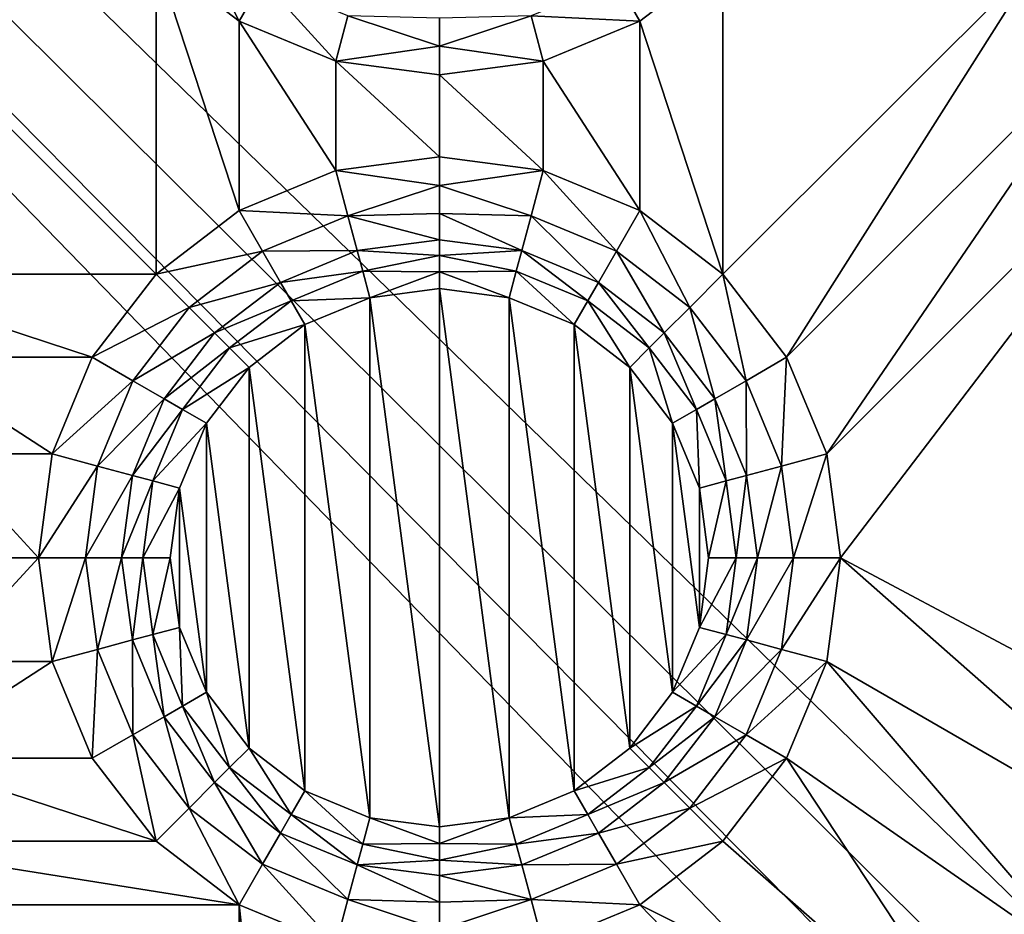
# Model space of a CAD drawing. Extents: x -1 to 80, y 0 to 120.
# Drawn here: x 48 to 57, y 64 to 73 of the extents above; entities that cross this region are included whole.
import ezdxf

# ---------------------------------------------------------------- set-up
doc = ezdxf.new("R2010")
doc.units = 0
doc.layers.add('PORCELANA', color=60, linetype='CONTINUOUS')

msp = doc.modelspace()

# ---------------------------------------------------------------- linework, layer by layer
at = {"layer": 'PORCELANA'}
for points in [[(58.35, 60, 0), (58.35, 60, 0), (1, 119, 0), (58.4573, 60.8153, 0)], [(1, 119, 0), (1, 119, 0), (58.772, 61.575, 0), (58.4573, 60.8153, 0)], [(1, 119, 0), (1, 119, 0), (59.2726, 62.2274, 0), (58.772, 61.575, 0)], [(79, 119, 0), (79, 119, 0), (59.2726, 62.2274, 0), (1, 119, 0)], [(58.35, 60, 0), (58.35, 60, 0), (1, 1, 0), (1, 119, 0)], [(49.7678, 72.64, 1.5), (49.7678, 72.64, 1.5), (49.2993, 73.5493, 1.5579), (48.9882, 73.2382, 1.5)], [(49.2993, 73.5493, 1.5579), (49.2993, 73.5493, 1.5579), (49.7678, 72.64, 1.5), (49.9878, 73.021, 1.5579)], [(48.9882, 70.2618, 1.5), (48.9882, 70.2618, 1.5), (46.0118, 73.2382, 1.5), (46.0118, 70.2618, 1.5)], [(46.0118, 73.2382, 1.5), (46.0118, 73.2382, 1.5), (48.9882, 70.2618, 1.5), (48.9882, 73.2382, 1.5)], [(48.9882, 73.2382, 1.5), (48.9882, 73.2382, 1.5), (49.7678, 70.86, 1.5), (49.7678, 72.64, 1.5)], [(48.9882, 73.2382, 1.5), (48.9882, 73.2382, 1.5), (48.9882, 70.2618, 1.5), (49.7678, 70.86, 1.5)], [(54.3118, 73.2382, 1.5), (54.3118, 73.2382, 1.5), (53.3122, 73.021, 1.5579), (53.5322, 72.64, 1.5)], [(53.5322, 72.64, 1.5), (53.5322, 72.64, 1.5), (54.3118, 70.2618, 1.5), (54.3118, 73.2382, 1.5)], [(57.2882, 73.2382, 1.5), (57.2882, 73.2382, 1.5), (54.3118, 70.2618, 1.5), (54.91, 69.4822, 1.5)], [(54.3118, 73.2382, 1.5), (54.3118, 73.2382, 1.5), (54.3118, 70.2618, 1.5), (57.2882, 73.2382, 1.5)], [(57.2882, 73.2382, 1.5), (57.2882, 73.2382, 1.5), (54.91, 69.4822, 1.5), (58.0678, 72.64, 1.5)], [(50.6757, 72.2639, 1.5), (50.6757, 72.2639, 1.5), (49.9878, 73.021, 1.5579), (49.7678, 72.64, 1.5)], [(50.6757, 72.2639, 1.5), (50.6757, 72.2639, 1.5), (50.7896, 72.6889, 1.5579), (49.9878, 73.021, 1.5579)], [(52.5104, 72.6889, 1.5579), (52.5104, 72.6889, 1.5579), (53.5322, 72.64, 1.5), (53.3122, 73.021, 1.5579)], [(50.7896, 72.6889, 1.5579), (50.7896, 72.6889, 1.5579), (50.6757, 72.2639, 1.5), (51.65, 72.4042, 1.5213)], [(50.7896, 72.6889, 1.5579), (50.7896, 72.6889, 1.5579), (51.65, 72.4042, 1.5213), (51.65, 72.666, 1.5848)], [(52.5104, 72.6889, 1.5579), (52.5104, 72.6889, 1.5579), (51.65, 72.4042, 1.5213), (52.6243, 72.2639, 1.5)], [(52.5104, 72.6889, 1.5579), (52.5104, 72.6889, 1.5579), (51.65, 72.666, 1.5848), (51.65, 72.4042, 1.5213)], [(53.5322, 72.64, 1.5), (53.5322, 72.64, 1.5), (52.5104, 72.6889, 1.5579), (52.6243, 72.2639, 1.5)], [(50.6757, 71.2361, 1.5), (50.6757, 71.2361, 1.5), (49.7678, 72.64, 1.5), (49.7678, 70.86, 1.5)], [(49.7678, 72.64, 1.5), (49.7678, 72.64, 1.5), (50.6757, 71.2361, 1.5), (50.6757, 72.2639, 1.5)], [(52.6243, 72.2639, 1.5), (52.6243, 72.2639, 1.5), (53.5322, 70.86, 1.5), (53.5322, 72.64, 1.5)], [(53.5322, 72.64, 1.5), (53.5322, 72.64, 1.5), (53.5322, 70.86, 1.5), (54.3118, 70.2618, 1.5)], [(55.2861, 68.5743, 1.5), (55.2861, 68.5743, 1.5), (58.0678, 72.64, 1.5), (54.91, 69.4822, 1.5)], [(58.0678, 72.64, 1.5), (58.0678, 72.64, 1.5), (55.2861, 68.5743, 1.5), (58.9757, 72.2639, 1.5)], [(51.65, 72.4042, 1.5213), (51.65, 72.4042, 1.5213), (50.6757, 72.2639, 1.5), (51.65, 72.1356, 1.5)], [(52.6243, 72.2639, 1.5), (52.6243, 72.2639, 1.5), (51.65, 72.4042, 1.5213), (51.65, 72.1356, 1.5)], [(50.6757, 72.2639, 1.5), (50.6757, 72.2639, 1.5), (51.65, 71.3644, 1.5), (51.65, 72.1356, 1.5)], [(50.6757, 72.2639, 1.5), (50.6757, 72.2639, 1.5), (50.6757, 71.2361, 1.5), (51.65, 71.3644, 1.5)], [(51.65, 72.1356, 1.5), (51.65, 72.1356, 1.5), (52.6243, 71.2361, 1.5), (52.6243, 72.2639, 1.5)], [(53.5322, 70.86, 1.5), (53.5322, 70.86, 1.5), (52.6243, 72.2639, 1.5), (52.6243, 71.2361, 1.5)], [(55.4144, 67.6, 1.5), (55.4144, 67.6, 1.5), (58.9757, 72.2639, 1.5), (55.2861, 68.5743, 1.5)], [(55.4144, 67.6, 1.5), (55.4144, 67.6, 1.5), (60.1382, 65.0822, 1.5), (58.9757, 72.2639, 1.5)], [(51.65, 72.1356, 1.5), (51.65, 72.1356, 1.5), (51.65, 71.3644, 1.5), (52.6243, 71.2361, 1.5)], [(50.6757, 71.2361, 1.5), (50.6757, 71.2361, 1.5), (51.65, 71.0958, 1.5213), (51.65, 71.3644, 1.5)], [(51.65, 71.0958, 1.5213), (51.65, 71.0958, 1.5213), (52.6243, 71.2361, 1.5), (51.65, 71.3644, 1.5)], [(49.7678, 70.86, 1.5), (49.7678, 70.86, 1.5), (50.7896, 70.8111, 1.5579), (50.6757, 71.2361, 1.5)], [(50.7896, 70.8111, 1.5579), (50.7896, 70.8111, 1.5579), (51.65, 71.0958, 1.5213), (50.6757, 71.2361, 1.5)], [(52.5104, 70.8111, 1.5579), (52.5104, 70.8111, 1.5579), (52.6243, 71.2361, 1.5), (51.65, 71.0958, 1.5213)], [(52.6243, 71.2361, 1.5), (52.6243, 71.2361, 1.5), (52.5104, 70.8111, 1.5579), (53.3122, 70.479, 1.5579)], [(52.6243, 71.2361, 1.5), (52.6243, 71.2361, 1.5), (53.3122, 70.479, 1.5579), (53.5322, 70.86, 1.5)], [(50.7896, 70.8111, 1.5579), (50.7896, 70.8111, 1.5579), (51.65, 70.834, 1.5848), (51.65, 71.0958, 1.5213)], [(52.5104, 70.8111, 1.5579), (52.5104, 70.8111, 1.5579), (51.65, 71.0958, 1.5213), (51.65, 70.834, 1.5848)], [(48.9882, 70.2618, 1.5), (48.9882, 70.2618, 1.5), (49.9878, 70.479, 1.5579), (49.7678, 70.86, 1.5)], [(50.7896, 70.8111, 1.5579), (50.7896, 70.8111, 1.5579), (49.7678, 70.86, 1.5), (49.9878, 70.479, 1.5579)], [(50.7896, 70.8111, 1.5579), (50.7896, 70.8111, 1.5579), (51.65, 70.5856, 1.6889), (51.65, 70.834, 1.5848)], [(52.4227, 70.4838, 1.6889), (52.4227, 70.4838, 1.6889), (51.65, 70.834, 1.5848), (51.65, 70.5856, 1.6889)], [(52.5104, 70.8111, 1.5579), (52.5104, 70.8111, 1.5579), (51.65, 70.834, 1.5848), (52.4227, 70.4838, 1.6889)], [(54.0007, 69.9507, 1.5579), (54.0007, 69.9507, 1.5579), (53.5322, 70.86, 1.5), (53.3122, 70.479, 1.5579)], [(53.5322, 70.86, 1.5), (53.5322, 70.86, 1.5), (54.0007, 69.9507, 1.5579), (54.3118, 70.2618, 1.5)], [(50.8773, 70.4838, 1.6889), (50.8773, 70.4838, 1.6889), (50.7896, 70.8111, 1.5579), (49.9878, 70.479, 1.5579)], [(51.65, 70.5856, 1.6889), (51.65, 70.5856, 1.6889), (50.7896, 70.8111, 1.5579), (50.8773, 70.4838, 1.6889)], [(53.1428, 70.1856, 1.6889), (53.1428, 70.1856, 1.6889), (52.5104, 70.8111, 1.5579), (52.4227, 70.4838, 1.6889)], [(52.5104, 70.8111, 1.5579), (52.5104, 70.8111, 1.5579), (53.1428, 70.1856, 1.6889), (53.3122, 70.479, 1.5579)], [(50.8773, 70.4838, 1.6889), (50.8773, 70.4838, 1.6889), (51.65, 70.4394, 1.7501), (51.65, 70.5856, 1.6889)], [(51.65, 70.4394, 1.7501), (51.65, 70.4394, 1.7501), (52.4227, 70.4838, 1.6889), (51.65, 70.5856, 1.6889)], [(48.9882, 70.2618, 1.5), (48.9882, 70.2618, 1.5), (49.2993, 69.9507, 1.5579), (49.9878, 70.479, 1.5579)], [(49.2993, 69.9507, 1.5579), (49.2993, 69.9507, 1.5579), (50.1572, 70.1856, 1.6889), (49.9878, 70.479, 1.5579)], [(50.1572, 70.1856, 1.6889), (50.1572, 70.1856, 1.6889), (50.8773, 70.4838, 1.6889), (49.9878, 70.479, 1.5579)], [(50.1572, 70.1856, 1.6889), (50.1572, 70.1856, 1.6889), (50.9289, 70.2913, 1.7659), (50.8773, 70.4838, 1.6889)], [(50.9289, 70.2913, 1.7659), (50.9289, 70.2913, 1.7659), (51.65, 70.4394, 1.7501), (50.8773, 70.4838, 1.6889)], [(52.3711, 70.2913, 1.7659), (52.3711, 70.2913, 1.7659), (52.4227, 70.4838, 1.6889), (51.65, 70.4394, 1.7501)], [(52.4227, 70.4838, 1.6889), (52.4227, 70.4838, 1.6889), (52.3711, 70.2913, 1.7659), (53.0431, 70.013, 1.7659)], [(53.1428, 70.1856, 1.6889), (53.1428, 70.1856, 1.6889), (52.4227, 70.4838, 1.6889), (53.0431, 70.013, 1.7659)], [(53.1428, 70.1856, 1.6889), (53.1428, 70.1856, 1.6889), (53.7611, 69.7111, 1.6889), (53.3122, 70.479, 1.5579)], [(53.7611, 69.7111, 1.6889), (53.7611, 69.7111, 1.6889), (54.0007, 69.9507, 1.5579), (53.3122, 70.479, 1.5579)], [(50.9289, 70.2913, 1.7659), (50.9289, 70.2913, 1.7659), (51.65, 70.2854, 1.7874), (51.65, 70.4394, 1.7501)], [(52.3711, 70.2913, 1.7659), (52.3711, 70.2913, 1.7659), (51.65, 70.4394, 1.7501), (51.65, 70.2854, 1.7874)], [(50.9289, 70.2913, 1.7659), (50.9289, 70.2913, 1.7659), (50.1572, 70.1856, 1.6889), (50.2569, 70.013, 1.7659)], [(50.9959, 70.0413, 1.8), (50.9959, 70.0413, 1.8), (50.9289, 70.2913, 1.7659), (50.2569, 70.013, 1.7659)], [(50.9289, 70.2913, 1.7659), (50.9289, 70.2913, 1.7659), (50.9959, 70.0413, 1.8), (51.65, 70.2854, 1.7874)], [(51.65, 70.2854, 1.7874), (51.65, 70.2854, 1.7874), (50.9959, 70.0413, 1.8), (51.65, 70.1274, 1.8)], [(52.3711, 70.2913, 1.7659), (52.3711, 70.2913, 1.7659), (51.65, 70.2854, 1.7874), (52.3042, 70.0413, 1.8)], [(52.3042, 70.0413, 1.8), (52.3042, 70.0413, 1.8), (51.65, 70.2854, 1.7874), (51.65, 70.1274, 1.8)], [(52.9137, 69.7888, 1.8), (52.9137, 69.7888, 1.8), (52.3711, 70.2913, 1.7659), (52.3042, 70.0413, 1.8)], [(52.3711, 70.2913, 1.7659), (52.3711, 70.2913, 1.7659), (52.9137, 69.7888, 1.8), (53.0431, 70.013, 1.7659)], [(48.9882, 70.2618, 1.5), (48.9882, 70.2618, 1.5), (46.0118, 70.2618, 1.5), (48.39, 69.4822, 1.5)], [(46.61, 69.4822, 1.5), (46.61, 69.4822, 1.5), (48.39, 69.4822, 1.5), (46.0118, 70.2618, 1.5)], [(48.39, 69.4822, 1.5), (48.39, 69.4822, 1.5), (49.2993, 69.9507, 1.5579), (48.9882, 70.2618, 1.5)], [(49.2993, 69.9507, 1.5579), (49.2993, 69.9507, 1.5579), (49.5389, 69.7111, 1.6889), (50.1572, 70.1856, 1.6889)], [(50.1572, 70.1856, 1.6889), (50.1572, 70.1856, 1.6889), (49.5389, 69.7111, 1.6889), (50.2569, 70.013, 1.7659)], [(53.6202, 69.5702, 1.7659), (53.6202, 69.5702, 1.7659), (53.1428, 70.1856, 1.6889), (53.0431, 70.013, 1.7659)], [(53.6202, 69.5702, 1.7659), (53.6202, 69.5702, 1.7659), (53.7611, 69.7111, 1.6889), (53.1428, 70.1856, 1.6889)], [(54.3118, 70.2618, 1.5), (54.3118, 70.2618, 1.5), (54.0007, 69.9507, 1.5579), (54.529, 69.2622, 1.5579)], [(54.3118, 70.2618, 1.5), (54.3118, 70.2618, 1.5), (54.529, 69.2622, 1.5579), (54.91, 69.4822, 1.5)], [(51.65, 65.0726, 1.8), (51.65, 65.0726, 1.8), (51.65, 70.1274, 1.8), (50.9959, 70.0413, 1.8)], [(52.3042, 65.1587, 1.8), (52.3042, 65.1587, 1.8), (51.65, 70.1274, 1.8), (51.65, 65.0726, 1.8)], [(51.65, 70.1274, 1.8), (51.65, 70.1274, 1.8), (52.3042, 65.1587, 1.8), (52.3042, 70.0413, 1.8)], [(49.5389, 69.7111, 1.6889), (49.5389, 69.7111, 1.6889), (49.6798, 69.5702, 1.7659), (50.2569, 70.013, 1.7659)], [(49.6798, 69.5702, 1.7659), (49.6798, 69.5702, 1.7659), (50.3863, 69.7888, 1.8), (50.2569, 70.013, 1.7659)], [(50.9959, 70.0413, 1.8), (50.9959, 70.0413, 1.8), (50.2569, 70.013, 1.7659), (50.3863, 69.7888, 1.8)], [(50.3863, 69.7888, 1.8), (50.3863, 69.7888, 1.8), (50.9959, 65.1587, 1.8), (50.9959, 70.0413, 1.8)], [(51.65, 65.0726, 1.8), (51.65, 65.0726, 1.8), (50.9959, 70.0413, 1.8), (50.9959, 65.1587, 1.8)], [(52.3042, 70.0413, 1.8), (52.3042, 70.0413, 1.8), (52.9137, 65.4112, 1.8), (52.9137, 69.7888, 1.8)], [(52.3042, 70.0413, 1.8), (52.3042, 70.0413, 1.8), (52.3042, 65.1587, 1.8), (52.9137, 65.4112, 1.8)], [(53.4372, 69.3872, 1.8), (53.4372, 69.3872, 1.8), (53.0431, 70.013, 1.7659), (52.9137, 69.7888, 1.8)], [(53.4372, 69.3872, 1.8), (53.4372, 69.3872, 1.8), (53.6202, 69.5702, 1.7659), (53.0431, 70.013, 1.7659)], [(49.2993, 69.9507, 1.5579), (49.2993, 69.9507, 1.5579), (48.39, 69.4822, 1.5), (48.771, 69.2622, 1.5579)], [(49.5389, 69.7111, 1.6889), (49.5389, 69.7111, 1.6889), (49.2993, 69.9507, 1.5579), (48.771, 69.2622, 1.5579)], [(54.0007, 69.9507, 1.5579), (54.0007, 69.9507, 1.5579), (53.7611, 69.7111, 1.6889), (54.2356, 69.0928, 1.6889)], [(54.0007, 69.9507, 1.5579), (54.0007, 69.9507, 1.5579), (54.2356, 69.0928, 1.6889), (54.529, 69.2622, 1.5579)], [(50.3863, 69.7888, 1.8), (50.3863, 69.7888, 1.8), (49.6798, 69.5702, 1.7659), (49.8628, 69.3872, 1.8)], [(50.3863, 65.4112, 1.8), (50.3863, 65.4112, 1.8), (50.3863, 69.7888, 1.8), (49.8628, 69.3872, 1.8)], [(50.9959, 65.1587, 1.8), (50.9959, 65.1587, 1.8), (50.3863, 69.7888, 1.8), (50.3863, 65.4112, 1.8)], [(53.4372, 65.8128, 1.8), (53.4372, 65.8128, 1.8), (52.9137, 69.7888, 1.8), (52.9137, 65.4112, 1.8)], [(52.9137, 69.7888, 1.8), (52.9137, 69.7888, 1.8), (53.4372, 65.8128, 1.8), (53.4372, 69.3872, 1.8)], [(49.0644, 69.0928, 1.6889), (49.0644, 69.0928, 1.6889), (49.5389, 69.7111, 1.6889), (48.771, 69.2622, 1.5579)], [(49.6798, 69.5702, 1.7659), (49.6798, 69.5702, 1.7659), (49.5389, 69.7111, 1.6889), (49.0644, 69.0928, 1.6889)], [(53.7611, 69.7111, 1.6889), (53.7611, 69.7111, 1.6889), (53.6202, 69.5702, 1.7659), (54.063, 68.9931, 1.7659)], [(54.2356, 69.0928, 1.6889), (54.2356, 69.0928, 1.6889), (53.7611, 69.7111, 1.6889), (54.063, 68.9931, 1.7659)], [(49.6798, 69.5702, 1.7659), (49.6798, 69.5702, 1.7659), (49.0644, 69.0928, 1.6889), (49.237, 68.9931, 1.7659)], [(49.8628, 69.3872, 1.8), (49.8628, 69.3872, 1.8), (49.6798, 69.5702, 1.7659), (49.237, 68.9931, 1.7659)], [(53.8388, 68.8637, 1.8), (53.8388, 68.8637, 1.8), (53.6202, 69.5702, 1.7659), (53.4372, 69.3872, 1.8)], [(53.6202, 69.5702, 1.7659), (53.6202, 69.5702, 1.7659), (53.8388, 68.8637, 1.8), (54.063, 68.9931, 1.7659)], [(48.0139, 68.5743, 1.5), (48.0139, 68.5743, 1.5), (46.61, 69.4822, 1.5), (46.9861, 68.5743, 1.5)], [(48.39, 69.4822, 1.5), (48.39, 69.4822, 1.5), (46.61, 69.4822, 1.5), (48.0139, 68.5743, 1.5)], [(48.0139, 68.5743, 1.5), (48.0139, 68.5743, 1.5), (48.771, 69.2622, 1.5579), (48.39, 69.4822, 1.5)], [(54.8611, 68.4604, 1.5579), (54.8611, 68.4604, 1.5579), (54.91, 69.4822, 1.5), (54.529, 69.2622, 1.5579)], [(54.91, 69.4822, 1.5), (54.91, 69.4822, 1.5), (54.8611, 68.4604, 1.5579), (55.2861, 68.5743, 1.5)], [(49.8628, 69.3872, 1.8), (49.8628, 69.3872, 1.8), (49.237, 68.9931, 1.7659), (49.4612, 68.8637, 1.8)], [(49.4612, 68.8637, 1.8), (49.4612, 68.8637, 1.8), (49.8628, 65.8128, 1.8), (49.8628, 69.3872, 1.8)], [(50.3863, 65.4112, 1.8), (50.3863, 65.4112, 1.8), (49.8628, 69.3872, 1.8), (49.8628, 65.8128, 1.8)], [(53.4372, 69.3872, 1.8), (53.4372, 69.3872, 1.8), (53.8388, 66.3363, 1.8), (53.8388, 68.8637, 1.8)], [(53.4372, 69.3872, 1.8), (53.4372, 69.3872, 1.8), (53.4372, 65.8128, 1.8), (53.8388, 66.3363, 1.8)], [(48.0139, 68.5743, 1.5), (48.0139, 68.5743, 1.5), (48.4389, 68.4604, 1.5579), (48.771, 69.2622, 1.5579)], [(48.4389, 68.4604, 1.5579), (48.4389, 68.4604, 1.5579), (49.0644, 69.0928, 1.6889), (48.771, 69.2622, 1.5579)], [(54.2356, 69.0928, 1.6889), (54.2356, 69.0928, 1.6889), (54.5338, 68.3727, 1.6889), (54.529, 69.2622, 1.5579)], [(54.5338, 68.3727, 1.6889), (54.5338, 68.3727, 1.6889), (54.8611, 68.4604, 1.5579), (54.529, 69.2622, 1.5579)], [(48.4389, 68.4604, 1.5579), (48.4389, 68.4604, 1.5579), (48.7662, 68.3727, 1.6889), (49.0644, 69.0928, 1.6889)], [(49.0644, 69.0928, 1.6889), (49.0644, 69.0928, 1.6889), (48.7662, 68.3727, 1.6889), (49.237, 68.9931, 1.7659)], [(54.3413, 68.3211, 1.7659), (54.3413, 68.3211, 1.7659), (54.2356, 69.0928, 1.6889), (54.063, 68.9931, 1.7659)], [(54.3413, 68.3211, 1.7659), (54.3413, 68.3211, 1.7659), (54.5338, 68.3727, 1.6889), (54.2356, 69.0928, 1.6889)], [(48.7662, 68.3727, 1.6889), (48.7662, 68.3727, 1.6889), (48.9587, 68.3211, 1.7659), (49.237, 68.9931, 1.7659)], [(48.9587, 68.3211, 1.7659), (48.9587, 68.3211, 1.7659), (49.4612, 68.8637, 1.8), (49.237, 68.9931, 1.7659)], [(54.0913, 68.2541, 1.8), (54.0913, 68.2541, 1.8), (54.063, 68.9931, 1.7659), (53.8388, 68.8637, 1.8)], [(54.0913, 68.2541, 1.8), (54.0913, 68.2541, 1.8), (54.3413, 68.3211, 1.7659), (54.063, 68.9931, 1.7659)], [(49.4612, 68.8637, 1.8), (49.4612, 68.8637, 1.8), (48.9587, 68.3211, 1.7659), (49.2087, 68.2541, 1.8)], [(49.4612, 66.3363, 1.8), (49.4612, 66.3363, 1.8), (49.4612, 68.8637, 1.8), (49.2087, 68.2541, 1.8)], [(49.8628, 65.8128, 1.8), (49.8628, 65.8128, 1.8), (49.4612, 68.8637, 1.8), (49.4612, 66.3363, 1.8)], [(54.0913, 66.9458, 1.8), (54.0913, 66.9458, 1.8), (53.8388, 68.8637, 1.8), (53.8388, 66.3363, 1.8)], [(53.8388, 68.8637, 1.8), (53.8388, 68.8637, 1.8), (54.0913, 66.9458, 1.8), (54.0913, 68.2541, 1.8)], [(48.0139, 68.5743, 1.5), (48.0139, 68.5743, 1.5), (46.9861, 68.5743, 1.5), (47.8856, 67.6, 1.5)], [(47.8856, 67.6, 1.5), (47.8856, 67.6, 1.5), (46.9861, 68.5743, 1.5), (47.1144, 67.6, 1.5)], [(47.8856, 67.6, 1.5), (47.8856, 67.6, 1.5), (48.4389, 68.4604, 1.5579), (48.0139, 68.5743, 1.5)], [(55.2861, 68.5743, 1.5), (55.2861, 68.5743, 1.5), (54.8611, 68.4604, 1.5579), (54.9744, 67.6, 1.5579)], [(55.2861, 68.5743, 1.5), (55.2861, 68.5743, 1.5), (54.9744, 67.6, 1.5579), (55.4144, 67.6, 1.5)], [(48.4389, 68.4604, 1.5579), (48.4389, 68.4604, 1.5579), (47.8856, 67.6, 1.5), (48.3256, 67.6, 1.5579)], [(48.7662, 68.3727, 1.6889), (48.7662, 68.3727, 1.6889), (48.4389, 68.4604, 1.5579), (48.3256, 67.6, 1.5579)], [(54.8611, 68.4604, 1.5579), (54.8611, 68.4604, 1.5579), (54.5338, 68.3727, 1.6889), (54.6356, 67.6, 1.6889)], [(54.8611, 68.4604, 1.5579), (54.8611, 68.4604, 1.5579), (54.6356, 67.6, 1.6889), (54.9744, 67.6, 1.5579)], [(48.6644, 67.6, 1.6889), (48.6644, 67.6, 1.6889), (48.7662, 68.3727, 1.6889), (48.3256, 67.6, 1.5579)], [(48.9587, 68.3211, 1.7659), (48.9587, 68.3211, 1.7659), (48.7662, 68.3727, 1.6889), (48.6644, 67.6, 1.6889)], [(54.5338, 68.3727, 1.6889), (54.5338, 68.3727, 1.6889), (54.3413, 68.3211, 1.7659), (54.4363, 67.6, 1.7659)], [(54.6356, 67.6, 1.6889), (54.6356, 67.6, 1.6889), (54.5338, 68.3727, 1.6889), (54.4363, 67.6, 1.7659)], [(48.9587, 68.3211, 1.7659), (48.9587, 68.3211, 1.7659), (48.6644, 67.6, 1.6889), (48.8638, 67.6, 1.7659)], [(49.2087, 68.2541, 1.8), (49.2087, 68.2541, 1.8), (48.9587, 68.3211, 1.7659), (48.8638, 67.6, 1.7659)], [(49.2087, 68.2541, 1.8), (49.2087, 68.2541, 1.8), (48.8638, 67.6, 1.7659), (49.1226, 67.6, 1.8)], [(49.2087, 68.2541, 1.8), (49.2087, 68.2541, 1.8), (49.1226, 67.6, 1.8), (49.2087, 66.9458, 1.8)], [(49.4612, 66.3363, 1.8), (49.4612, 66.3363, 1.8), (49.2087, 68.2541, 1.8), (49.2087, 66.9458, 1.8)], [(54.1774, 67.6, 1.8), (54.1774, 67.6, 1.8), (54.3413, 68.3211, 1.7659), (54.0913, 68.2541, 1.8)], [(54.0913, 68.2541, 1.8), (54.0913, 68.2541, 1.8), (54.0913, 66.9458, 1.8), (54.1774, 67.6, 1.8)], [(54.3413, 68.3211, 1.7659), (54.3413, 68.3211, 1.7659), (54.1774, 67.6, 1.8), (54.4363, 67.6, 1.7659)], [(47.8856, 67.6, 1.5), (47.8856, 67.6, 1.5), (46.9861, 66.6257, 1.5), (48.0139, 66.6257, 1.5)], [(47.8856, 67.6, 1.5), (47.8856, 67.6, 1.5), (47.1144, 67.6, 1.5), (46.9861, 66.6257, 1.5)], [(48.0139, 66.6257, 1.5), (48.0139, 66.6257, 1.5), (48.3256, 67.6, 1.5579), (47.8856, 67.6, 1.5)], [(48.0139, 66.6257, 1.5), (48.0139, 66.6257, 1.5), (48.4389, 66.7396, 1.5579), (48.3256, 67.6, 1.5579)], [(48.4389, 66.7396, 1.5579), (48.4389, 66.7396, 1.5579), (48.6644, 67.6, 1.6889), (48.3256, 67.6, 1.5579)], [(48.4389, 66.7396, 1.5579), (48.4389, 66.7396, 1.5579), (48.7662, 66.8273, 1.6889), (48.6644, 67.6, 1.6889)], [(48.6644, 67.6, 1.6889), (48.6644, 67.6, 1.6889), (48.7662, 66.8273, 1.6889), (48.8638, 67.6, 1.7659)], [(48.7662, 66.8273, 1.6889), (48.7662, 66.8273, 1.6889), (48.9587, 66.8789, 1.7659), (48.8638, 67.6, 1.7659)], [(48.9587, 66.8789, 1.7659), (48.9587, 66.8789, 1.7659), (49.1226, 67.6, 1.8), (48.8638, 67.6, 1.7659)], [(49.1226, 67.6, 1.8), (49.1226, 67.6, 1.8), (48.9587, 66.8789, 1.7659), (49.2087, 66.9458, 1.8)], [(54.0913, 66.9458, 1.8), (54.0913, 66.9458, 1.8), (54.4363, 67.6, 1.7659), (54.1774, 67.6, 1.8)], [(54.0913, 66.9458, 1.8), (54.0913, 66.9458, 1.8), (54.3413, 66.8789, 1.7659), (54.4363, 67.6, 1.7659)], [(54.3413, 66.8789, 1.7659), (54.3413, 66.8789, 1.7659), (54.6356, 67.6, 1.6889), (54.4363, 67.6, 1.7659)], [(54.3413, 66.8789, 1.7659), (54.3413, 66.8789, 1.7659), (54.5338, 66.8273, 1.6889), (54.6356, 67.6, 1.6889)], [(54.5338, 66.8273, 1.6889), (54.5338, 66.8273, 1.6889), (54.8611, 66.7396, 1.5579), (54.9744, 67.6, 1.5579)], [(54.6356, 67.6, 1.6889), (54.6356, 67.6, 1.6889), (54.5338, 66.8273, 1.6889), (54.9744, 67.6, 1.5579)], [(54.8611, 66.7396, 1.5579), (54.8611, 66.7396, 1.5579), (55.4144, 67.6, 1.5), (54.9744, 67.6, 1.5579)], [(55.4144, 67.6, 1.5), (55.4144, 67.6, 1.5), (54.8611, 66.7396, 1.5579), (55.2861, 66.6257, 1.5)], [(55.2861, 66.6257, 1.5), (55.2861, 66.6257, 1.5), (58.8693, 64.5566, 1.5), (55.4144, 67.6, 1.5)], [(60.1382, 65.0822, 1.5), (60.1382, 65.0822, 1.5), (55.4144, 67.6, 1.5), (58.8693, 64.5566, 1.5)], [(49.2087, 66.9458, 1.8), (49.2087, 66.9458, 1.8), (48.9587, 66.8789, 1.7659), (49.237, 66.2069, 1.7659)], [(49.2087, 66.9458, 1.8), (49.2087, 66.9458, 1.8), (49.237, 66.2069, 1.7659), (49.4612, 66.3363, 1.8)], [(53.8388, 66.3363, 1.8), (53.8388, 66.3363, 1.8), (54.3413, 66.8789, 1.7659), (54.0913, 66.9458, 1.8)], [(48.9587, 66.8789, 1.7659), (48.9587, 66.8789, 1.7659), (48.7662, 66.8273, 1.6889), (49.0644, 66.1072, 1.6889)], [(48.9587, 66.8789, 1.7659), (48.9587, 66.8789, 1.7659), (49.0644, 66.1072, 1.6889), (49.237, 66.2069, 1.7659)], [(54.3413, 66.8789, 1.7659), (54.3413, 66.8789, 1.7659), (53.8388, 66.3363, 1.8), (54.063, 66.2069, 1.7659)], [(54.5338, 66.8273, 1.6889), (54.5338, 66.8273, 1.6889), (54.3413, 66.8789, 1.7659), (54.063, 66.2069, 1.7659)], [(48.7662, 66.8273, 1.6889), (48.7662, 66.8273, 1.6889), (48.4389, 66.7396, 1.5579), (48.771, 65.9378, 1.5579)], [(49.0644, 66.1072, 1.6889), (49.0644, 66.1072, 1.6889), (48.7662, 66.8273, 1.6889), (48.771, 65.9378, 1.5579)], [(54.2356, 66.1072, 1.6889), (54.2356, 66.1072, 1.6889), (54.5338, 66.8273, 1.6889), (54.063, 66.2069, 1.7659)], [(54.8611, 66.7396, 1.5579), (54.8611, 66.7396, 1.5579), (54.5338, 66.8273, 1.6889), (54.2356, 66.1072, 1.6889)], [(48.39, 65.7178, 1.5), (48.39, 65.7178, 1.5), (48.4389, 66.7396, 1.5579), (48.0139, 66.6257, 1.5)], [(48.4389, 66.7396, 1.5579), (48.4389, 66.7396, 1.5579), (48.39, 65.7178, 1.5), (48.771, 65.9378, 1.5579)], [(54.8611, 66.7396, 1.5579), (54.8611, 66.7396, 1.5579), (54.2356, 66.1072, 1.6889), (54.529, 65.9378, 1.5579)], [(55.2861, 66.6257, 1.5), (55.2861, 66.6257, 1.5), (54.8611, 66.7396, 1.5579), (54.529, 65.9378, 1.5579)], [(46.61, 65.7178, 1.5), (46.61, 65.7178, 1.5), (48.0139, 66.6257, 1.5), (46.9861, 66.6257, 1.5)], [(46.61, 65.7178, 1.5), (46.61, 65.7178, 1.5), (48.39, 65.7178, 1.5), (48.0139, 66.6257, 1.5)], [(55.2861, 66.6257, 1.5), (55.2861, 66.6257, 1.5), (54.529, 65.9378, 1.5579), (54.91, 65.7178, 1.5)], [(54.91, 65.7178, 1.5), (54.91, 65.7178, 1.5), (57.7796, 63.7204, 1.5), (55.2861, 66.6257, 1.5)], [(55.2861, 66.6257, 1.5), (55.2861, 66.6257, 1.5), (57.7796, 63.7204, 1.5), (58.8693, 64.5566, 1.5)], [(49.6798, 65.6298, 1.7659), (49.6798, 65.6298, 1.7659), (49.4612, 66.3363, 1.8), (49.237, 66.2069, 1.7659)], [(49.4612, 66.3363, 1.8), (49.4612, 66.3363, 1.8), (49.6798, 65.6298, 1.7659), (49.8628, 65.8128, 1.8)], [(53.4372, 65.8128, 1.8), (53.4372, 65.8128, 1.8), (54.063, 66.2069, 1.7659), (53.8388, 66.3363, 1.8)], [(49.0644, 66.1072, 1.6889), (49.0644, 66.1072, 1.6889), (49.5389, 65.4889, 1.6889), (49.237, 66.2069, 1.7659)], [(49.5389, 65.4889, 1.6889), (49.5389, 65.4889, 1.6889), (49.6798, 65.6298, 1.7659), (49.237, 66.2069, 1.7659)], [(53.4372, 65.8128, 1.8), (53.4372, 65.8128, 1.8), (53.6202, 65.6298, 1.7659), (54.063, 66.2069, 1.7659)], [(53.6202, 65.6298, 1.7659), (53.6202, 65.6298, 1.7659), (54.2356, 66.1072, 1.6889), (54.063, 66.2069, 1.7659)], [(49.2993, 65.2493, 1.5579), (49.2993, 65.2493, 1.5579), (49.0644, 66.1072, 1.6889), (48.771, 65.9378, 1.5579)], [(49.2993, 65.2493, 1.5579), (49.2993, 65.2493, 1.5579), (49.5389, 65.4889, 1.6889), (49.0644, 66.1072, 1.6889)], [(53.6202, 65.6298, 1.7659), (53.6202, 65.6298, 1.7659), (53.7611, 65.4889, 1.6889), (54.2356, 66.1072, 1.6889)], [(54.2356, 66.1072, 1.6889), (54.2356, 66.1072, 1.6889), (53.7611, 65.4889, 1.6889), (54.529, 65.9378, 1.5579)], [(48.9882, 64.9382, 1.5), (48.9882, 64.9382, 1.5), (48.771, 65.9378, 1.5579), (48.39, 65.7178, 1.5)], [(48.9882, 64.9382, 1.5), (48.9882, 64.9382, 1.5), (49.2993, 65.2493, 1.5579), (48.771, 65.9378, 1.5579)], [(53.7611, 65.4889, 1.6889), (53.7611, 65.4889, 1.6889), (54.0007, 65.2493, 1.5579), (54.529, 65.9378, 1.5579)], [(54.0007, 65.2493, 1.5579), (54.0007, 65.2493, 1.5579), (54.91, 65.7178, 1.5), (54.529, 65.9378, 1.5579)], [(49.8628, 65.8128, 1.8), (49.8628, 65.8128, 1.8), (49.6798, 65.6298, 1.7659), (50.2569, 65.187, 1.7659)], [(49.8628, 65.8128, 1.8), (49.8628, 65.8128, 1.8), (50.2569, 65.187, 1.7659), (50.3863, 65.4112, 1.8)], [(52.9137, 65.4112, 1.8), (52.9137, 65.4112, 1.8), (53.6202, 65.6298, 1.7659), (53.4372, 65.8128, 1.8)], [(48.9882, 64.9382, 1.5), (48.9882, 64.9382, 1.5), (46.61, 65.7178, 1.5), (46.0118, 64.9382, 1.5)], [(48.9882, 64.9382, 1.5), (48.9882, 64.9382, 1.5), (48.39, 65.7178, 1.5), (46.61, 65.7178, 1.5)], [(54.91, 65.7178, 1.5), (54.91, 65.7178, 1.5), (54.0007, 65.2493, 1.5579), (54.3118, 64.9382, 1.5)], [(56.9434, 62.6307, 1.5), (56.9434, 62.6307, 1.5), (54.91, 65.7178, 1.5), (54.3118, 64.9382, 1.5)], [(57.7796, 63.7204, 1.5), (57.7796, 63.7204, 1.5), (54.91, 65.7178, 1.5), (56.9434, 62.6307, 1.5)], [(49.6798, 65.6298, 1.7659), (49.6798, 65.6298, 1.7659), (49.5389, 65.4889, 1.6889), (50.1572, 65.0144, 1.6889)], [(49.6798, 65.6298, 1.7659), (49.6798, 65.6298, 1.7659), (50.1572, 65.0144, 1.6889), (50.2569, 65.187, 1.7659)], [(53.6202, 65.6298, 1.7659), (53.6202, 65.6298, 1.7659), (52.9137, 65.4112, 1.8), (53.0431, 65.187, 1.7659)], [(53.7611, 65.4889, 1.6889), (53.7611, 65.4889, 1.6889), (53.6202, 65.6298, 1.7659), (53.0431, 65.187, 1.7659)], [(49.5389, 65.4889, 1.6889), (49.5389, 65.4889, 1.6889), (49.2993, 65.2493, 1.5579), (49.9878, 64.721, 1.5579)], [(50.1572, 65.0144, 1.6889), (50.1572, 65.0144, 1.6889), (49.5389, 65.4889, 1.6889), (49.9878, 64.721, 1.5579)], [(53.1428, 65.0144, 1.6889), (53.1428, 65.0144, 1.6889), (53.7611, 65.4889, 1.6889), (53.0431, 65.187, 1.7659)], [(54.0007, 65.2493, 1.5579), (54.0007, 65.2493, 1.5579), (53.7611, 65.4889, 1.6889), (53.1428, 65.0144, 1.6889)], [(50.9289, 64.9087, 1.7659), (50.9289, 64.9087, 1.7659), (50.3863, 65.4112, 1.8), (50.2569, 65.187, 1.7659)], [(50.3863, 65.4112, 1.8), (50.3863, 65.4112, 1.8), (50.9289, 64.9087, 1.7659), (50.9959, 65.1587, 1.8)], [(52.3042, 65.1587, 1.8), (52.3042, 65.1587, 1.8), (53.0431, 65.187, 1.7659), (52.9137, 65.4112, 1.8)], [(49.7678, 64.34, 1.5), (49.7678, 64.34, 1.5), (49.2993, 65.2493, 1.5579), (48.9882, 64.9382, 1.5)], [(49.2993, 65.2493, 1.5579), (49.2993, 65.2493, 1.5579), (49.7678, 64.34, 1.5), (49.9878, 64.721, 1.5579)], [(50.1572, 65.0144, 1.6889), (50.1572, 65.0144, 1.6889), (50.8773, 64.7162, 1.6889), (50.2569, 65.187, 1.7659)], [(50.8773, 64.7162, 1.6889), (50.8773, 64.7162, 1.6889), (50.9289, 64.9087, 1.7659), (50.2569, 65.187, 1.7659)], [(52.3042, 65.1587, 1.8), (52.3042, 65.1587, 1.8), (52.3711, 64.9087, 1.7659), (53.0431, 65.187, 1.7659)], [(52.3711, 64.9087, 1.7659), (52.3711, 64.9087, 1.7659), (53.1428, 65.0144, 1.6889), (53.0431, 65.187, 1.7659)], [(54.0007, 65.2493, 1.5579), (54.0007, 65.2493, 1.5579), (53.1428, 65.0144, 1.6889), (53.3122, 64.721, 1.5579)], [(54.3118, 64.9382, 1.5), (54.3118, 64.9382, 1.5), (54.0007, 65.2493, 1.5579), (53.3122, 64.721, 1.5579)], [(50.9289, 64.9087, 1.7659), (50.9289, 64.9087, 1.7659), (51.65, 64.9146, 1.7874), (50.9959, 65.1587, 1.8)], [(50.9959, 65.1587, 1.8), (50.9959, 65.1587, 1.8), (51.65, 64.9146, 1.7874), (51.65, 65.0726, 1.8)], [(51.65, 64.9146, 1.7874), (51.65, 64.9146, 1.7874), (52.3042, 65.1587, 1.8), (51.65, 65.0726, 1.8)], [(52.3711, 64.9087, 1.7659), (52.3711, 64.9087, 1.7659), (52.3042, 65.1587, 1.8), (51.65, 64.9146, 1.7874)], [(50.7896, 64.3889, 1.5579), (50.7896, 64.3889, 1.5579), (50.1572, 65.0144, 1.6889), (49.9878, 64.721, 1.5579)], [(50.7896, 64.3889, 1.5579), (50.7896, 64.3889, 1.5579), (50.8773, 64.7162, 1.6889), (50.1572, 65.0144, 1.6889)], [(52.3711, 64.9087, 1.7659), (52.3711, 64.9087, 1.7659), (52.4227, 64.7162, 1.6889), (53.1428, 65.0144, 1.6889)], [(53.1428, 65.0144, 1.6889), (53.1428, 65.0144, 1.6889), (52.4227, 64.7162, 1.6889), (53.3122, 64.721, 1.5579)], [(45.2322, 64.34, 1.5), (45.2322, 64.34, 1.5), (49.7678, 64.34, 1.5), (46.0118, 64.9382, 1.5)], [(48.9882, 64.9382, 1.5), (48.9882, 64.9382, 1.5), (46.0118, 64.9382, 1.5), (49.7678, 64.34, 1.5)], [(50.9289, 64.9087, 1.7659), (50.9289, 64.9087, 1.7659), (50.8773, 64.7162, 1.6889), (51.65, 64.7606, 1.7501)], [(50.9289, 64.9087, 1.7659), (50.9289, 64.9087, 1.7659), (51.65, 64.7606, 1.7501), (51.65, 64.9146, 1.7874)], [(52.3711, 64.9087, 1.7659), (52.3711, 64.9087, 1.7659), (51.65, 64.9146, 1.7874), (51.65, 64.7606, 1.7501)], [(52.3711, 64.9087, 1.7659), (52.3711, 64.9087, 1.7659), (51.65, 64.7606, 1.7501), (52.4227, 64.7162, 1.6889)], [(54.3118, 64.9382, 1.5), (54.3118, 64.9382, 1.5), (53.3122, 64.721, 1.5579), (53.5322, 64.34, 1.5)], [(53.5322, 64.34, 1.5), (53.5322, 64.34, 1.5), (56.9434, 62.6307, 1.5), (54.3118, 64.9382, 1.5)], [(50.6757, 63.9639, 1.5), (50.6757, 63.9639, 1.5), (49.9878, 64.721, 1.5579), (49.7678, 64.34, 1.5)], [(50.6757, 63.9639, 1.5), (50.6757, 63.9639, 1.5), (50.7896, 64.3889, 1.5579), (49.9878, 64.721, 1.5579)], [(51.65, 64.7606, 1.7501), (51.65, 64.7606, 1.7501), (50.8773, 64.7162, 1.6889), (51.65, 64.6144, 1.6889)], [(52.4227, 64.7162, 1.6889), (52.4227, 64.7162, 1.6889), (51.65, 64.7606, 1.7501), (51.65, 64.6144, 1.6889)], [(52.4227, 64.7162, 1.6889), (52.4227, 64.7162, 1.6889), (52.5104, 64.3889, 1.5579), (53.3122, 64.721, 1.5579)], [(52.5104, 64.3889, 1.5579), (52.5104, 64.3889, 1.5579), (53.5322, 64.34, 1.5), (53.3122, 64.721, 1.5579)], [(50.7896, 64.3889, 1.5579), (50.7896, 64.3889, 1.5579), (51.65, 64.366, 1.5848), (50.8773, 64.7162, 1.6889)], [(50.8773, 64.7162, 1.6889), (50.8773, 64.7162, 1.6889), (51.65, 64.366, 1.5848), (51.65, 64.6144, 1.6889)], [(51.65, 64.6144, 1.6889), (51.65, 64.6144, 1.6889), (52.5104, 64.3889, 1.5579), (52.4227, 64.7162, 1.6889)], [(52.5104, 64.3889, 1.5579), (52.5104, 64.3889, 1.5579), (51.65, 64.6144, 1.6889), (51.65, 64.366, 1.5848)], [(50.7896, 64.3889, 1.5579), (50.7896, 64.3889, 1.5579), (50.6757, 63.9639, 1.5), (51.65, 64.1042, 1.5213)], [(50.7896, 64.3889, 1.5579), (50.7896, 64.3889, 1.5579), (51.65, 64.1042, 1.5213), (51.65, 64.366, 1.5848)], [(52.5104, 64.3889, 1.5579), (52.5104, 64.3889, 1.5579), (51.65, 64.1042, 1.5213), (52.6243, 63.9639, 1.5)], [(52.5104, 64.3889, 1.5579), (52.5104, 64.3889, 1.5579), (51.65, 64.366, 1.5848), (51.65, 64.1042, 1.5213)], [(53.5322, 64.34, 1.5), (53.5322, 64.34, 1.5), (52.5104, 64.3889, 1.5579), (52.6243, 63.9639, 1.5)], [(49.7678, 55.66, 1.5), (49.7678, 55.66, 1.5), (45.2322, 64.34, 1.5), (45.2322, 55.66, 1.5)], [(45.2322, 64.34, 1.5), (45.2322, 64.34, 1.5), (49.7678, 55.66, 1.5), (49.7678, 64.34, 1.5)], [(49.7678, 64.34, 1.5), (49.7678, 64.34, 1.5), (50.6757, 56.0361, 1.5), (50.6757, 63.9639, 1.5)], [(49.7678, 64.34, 1.5), (49.7678, 64.34, 1.5), (49.7678, 55.66, 1.5), (50.6757, 56.0361, 1.5)], [(52.6243, 63.9639, 1.5), (52.6243, 63.9639, 1.5), (56.4178, 61.3618, 1.5), (53.5322, 64.34, 1.5)], [(53.5322, 64.34, 1.5), (53.5322, 64.34, 1.5), (56.4178, 61.3618, 1.5), (56.9434, 62.6307, 1.5)]]:
    msp.add_3dface(points, dxfattribs=at)

doc.saveas('drawing.dxf')
